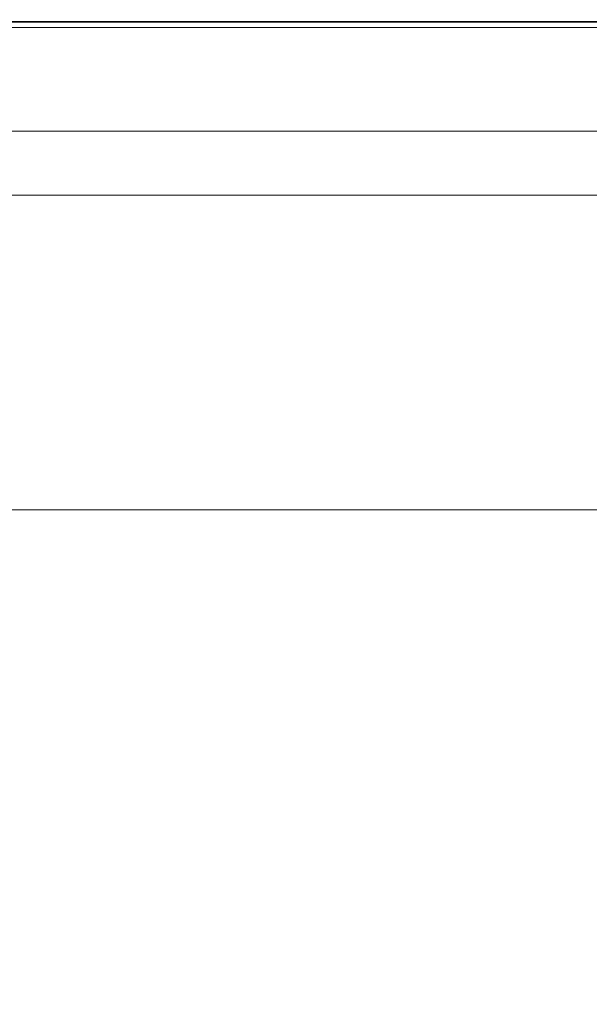
# Model space of a CAD drawing. Extents: x -878 to 822, y 129 to 879.
# Drawn here: x -6 to 89, y 714 to 879 of the extents above; entities that cross this region are included whole.
import ezdxf

# ---------------------------------------------------------------- set-up
doc = ezdxf.new("R2010")
doc.units = 0
doc.header["$LTSCALE"] = 500
doc.header["$MEASUREMENT"] = 0
doc.layers.add('VISTA_CERAMIKA', color=7, linetype='Continuous')

msp = doc.modelspace()

# ---------------------------------------------------------------- linework, layer by layer
at = {"layer": 'VISTA_CERAMIKA', "lineweight": 0}
for points, invisible_edges in [([(-8.55, 879.16, -414.49), (19.75, 879.16, -414.49), (19.64, 878.26, -415.19), (-8.6, 878.26, -415.19)], 15), ([(-8.55, 879.06, -418.64), (-8.6, 878.18, -418.13), (19.63, 878.18, -418.13), (19.74, 879.06, -418.64)], 7), ([(-8.56, 878.72, -441.62), (19.73, 878.72, -441.62), (19.7, 878.13, -468.68), (-8.57, 878.13, -468.68)], 15), ([(-8.55, 879.05, -427.31), (19.75, 879.05, -427.31), (19.73, 878.72, -441.62), (-8.56, 878.72, -441.62)], 15), ([(-8.55, 879.16, -414.49), (-8.53, 879.47, -412.74), (19.79, 879.47, -412.74), (19.75, 879.16, -414.49)], 7), ([(-8.55, 879.06, -418.64), (19.74, 879.06, -418.64), (19.77, 879.33, -419.36), (-8.54, 879.33, -419.36)], 15), ([(-8.55, 879.21, -421.6), (-8.54, 879.28, -420.34), (19.77, 879.28, -420.34), (19.76, 879.21, -421.6)], 15), ([(-8.55, 879.05, -427.31), (-8.55, 879.21, -421.6), (19.76, 879.21, -421.6), (19.75, 879.05, -427.31)], 15), ([(-8.54, 879.33, -419.36), (19.77, 879.33, -419.36), (19.77, 879.28, -420.34), (-8.54, 879.28, -420.34)], 15), ([(-8.53, 879.47, -397.75), (-8.53, 879.47, -391.38), (19.79, 879.47, -391.38), (19.79, 879.47, -397.75)], 15), ([(-8.53, 879.47, -391.38), (-8.53, 879.47, -386.02), (19.79, 879.47, -386.02), (19.79, 879.47, -391.38)], 15), ([(-8.53, 879.47, -397.75), (19.79, 879.47, -397.75), (19.79, 879.47, -404.11), (-8.53, 879.47, -404.11)], 15), ([(-8.53, 879.47, -404.11), (19.79, 879.47, -404.11), (19.79, 879.47, -409.45), (-8.53, 879.47, -409.45)], 15), ([(-8.53, 878.18, -380.9), (19.79, 878.18, -380.9), (19.79, 879.47, -382.69), (-8.53, 879.47, -382.69)], 15), ([(-8.53, 879.47, -382.69), (19.79, 879.47, -382.69), (19.79, 879.47, -386.02), (-8.53, 879.47, -386.02)], 15), ([(-8.53, 879.47, -412.74), (-8.53, 879.47, -409.45), (19.79, 879.47, -409.45), (19.79, 879.47, -412.74)], 15), ([(19.74, 879.06, -418.64), (19.63, 878.18, -418.13), (67.03, 878.18, -418.13), (67.24, 879.06, -418.64)], 7), ([(19.75, 879.16, -414.49), (67.26, 879.16, -414.49), (67.05, 878.26, -415.19), (19.64, 878.26, -415.19)], 15), ([(19.73, 878.72, -441.62), (67.2, 878.72, -441.62), (67.14, 878.13, -468.68), (19.7, 878.13, -468.68)], 15), ([(19.75, 879.05, -427.31), (67.25, 879.05, -427.31), (67.2, 878.72, -441.62), (19.73, 878.72, -441.62)], 15), ([(19.74, 879.06, -418.64), (67.24, 879.06, -418.64), (67.3, 879.33, -419.36), (19.77, 879.33, -419.36)], 15), ([(19.75, 879.16, -414.49), (19.79, 879.47, -412.74), (67.33, 879.47, -412.74), (67.26, 879.16, -414.49)], 7), ([(19.75, 879.05, -427.31), (19.76, 879.21, -421.6), (67.27, 879.21, -421.6), (67.25, 879.05, -427.31)], 15), ([(19.76, 879.21, -421.6), (19.77, 879.28, -420.34), (67.29, 879.28, -420.34), (67.27, 879.21, -421.6)], 15), ([(19.77, 879.33, -419.36), (67.3, 879.33, -419.36), (67.29, 879.28, -420.34), (19.77, 879.28, -420.34)], 15), ([(19.79, 879.47, -397.75), (19.79, 879.47, -391.38), (67.33, 879.47, -391.38), (67.33, 879.47, -397.75)], 15), ([(19.79, 879.47, -391.38), (19.79, 879.47, -386.02), (67.33, 879.47, -386.02), (67.33, 879.47, -391.38)], 15), ([(19.79, 879.47, -397.75), (67.33, 879.47, -397.75), (67.33, 879.47, -404.11), (19.79, 879.47, -404.11)], 15), ([(19.79, 879.47, -404.11), (67.33, 879.47, -404.11), (67.33, 879.47, -409.45), (19.79, 879.47, -409.45)], 15), ([(19.79, 878.18, -380.9), (67.34, 878.18, -380.9), (67.33, 879.47, -382.69), (19.79, 879.47, -382.69)], 15), ([(19.79, 879.47, -382.69), (67.33, 879.47, -382.69), (67.33, 879.47, -386.02), (19.79, 879.47, -386.02)], 15), ([(19.79, 879.47, -412.74), (19.79, 879.47, -409.45), (67.33, 879.47, -409.45), (67.33, 879.47, -412.74)], 15), ([(140.34, 879.06, -418.64), (67.24, 879.06, -418.64), (67.03, 878.18, -418.13), (139.98, 878.18, -418.13)], 15), ([(140.38, 879.16, -414.49), (140.01, 878.26, -415.19), (67.05, 878.26, -415.19), (67.26, 879.16, -414.49)], 7), ([(140.28, 878.72, -441.62), (140.15, 878.13, -468.68), (67.14, 878.13, -468.68), (67.2, 878.72, -441.62)], 15), ([(140.36, 879.05, -427.31), (140.28, 878.72, -441.62), (67.2, 878.72, -441.62), (67.25, 879.05, -427.31)], 15), ([(140.34, 879.06, -418.64), (140.45, 879.33, -419.36), (67.3, 879.33, -419.36), (67.24, 879.06, -418.64)], 7), ([(140.36, 879.05, -427.31), (67.25, 879.05, -427.31), (67.27, 879.21, -421.6), (140.4, 879.21, -421.6)], 15), ([(140.38, 879.16, -414.49), (67.26, 879.16, -414.49), (67.33, 879.47, -412.74), (140.51, 879.47, -412.74)], 15), ([(140.4, 879.21, -421.6), (67.27, 879.21, -421.6), (67.29, 879.28, -420.34), (140.43, 879.28, -420.34)], 15), ([(140.45, 879.33, -419.36), (140.43, 879.28, -420.34), (67.29, 879.28, -420.34), (67.3, 879.33, -419.36)], 15), ([(140.51, 879.47, -412.74), (67.33, 879.47, -412.74), (67.33, 879.47, -409.45), (140.51, 879.47, -409.45)], 15), ([(140.53, 878.18, -380.9), (140.51, 879.47, -382.69), (67.33, 879.47, -382.69), (67.34, 878.18, -380.9)], 7), ([(140.51, 879.47, -382.69), (140.51, 879.47, -386.02), (67.33, 879.47, -386.02), (67.33, 879.47, -382.69)], 15), ([(140.51, 879.47, -397.75), (140.51, 879.47, -404.11), (67.33, 879.47, -404.11), (67.33, 879.47, -397.75)], 15), ([(140.51, 879.47, -404.11), (140.51, 879.47, -409.45), (67.33, 879.47, -409.45), (67.33, 879.47, -404.11)], 15), ([(140.51, 879.47, -397.75), (67.33, 879.47, -397.75), (67.33, 879.47, -391.38), (140.51, 879.47, -391.38)], 15), ([(140.51, 879.47, -391.38), (67.33, 879.47, -391.38), (67.33, 879.47, -386.02), (140.51, 879.47, -386.02)], 15), ([(-8.6, 878.26, -415.19), (19.64, 878.26, -415.19), (19.42, 876.45, -415.34), (-8.7, 876.45, -415.34)], 15), ([(-8.6, 878.18, -418.13), (-8.7, 876.39, -417.79), (19.41, 876.39, -417.79), (19.63, 878.18, -418.13)], 15), ([(-8.62, 875.77, -569.63), (-8.58, 877.21, -512.65), (19.65, 877.21, -512.65), (19.55, 875.77, -569.63)], 15), ([(-8.58, 877.21, -512.65), (-8.57, 878.13, -468.68), (19.7, 878.13, -468.68), (19.65, 877.21, -512.65)], 15), ([(-8.53, 878.18, -380.9), (-8.53, 874.32, -380.15), (19.8, 874.32, -380.15), (19.79, 878.18, -380.9)], 7), ([(19.63, 878.18, -418.13), (19.41, 876.39, -417.79), (66.61, 876.39, -417.79), (67.03, 878.18, -418.13)], 15), ([(19.64, 878.26, -415.19), (67.05, 878.26, -415.19), (66.62, 876.45, -415.34), (19.42, 876.45, -415.34)], 15), ([(19.55, 875.77, -569.63), (19.65, 877.21, -512.65), (67.04, 877.21, -512.65), (66.84, 875.77, -569.63)], 15), ([(19.65, 877.21, -512.65), (19.7, 878.13, -468.68), (67.14, 878.13, -468.68), (67.04, 877.21, -512.65)], 15), ([(19.79, 878.18, -380.9), (19.8, 874.32, -380.15), (67.37, 874.32, -380.15), (67.34, 878.18, -380.9)], 7), ([(139.98, 878.18, -418.13), (67.03, 878.18, -418.13), (66.61, 876.39, -417.79), (139.25, 876.39, -417.79)], 15), ([(140.01, 878.26, -415.19), (139.27, 876.45, -415.34), (66.62, 876.45, -415.34), (67.05, 878.26, -415.19)], 15), ([(139.59, 875.77, -569.63), (66.84, 875.77, -569.63), (67.04, 877.21, -512.65), (139.96, 877.21, -512.65)], 15), ([(139.96, 877.21, -512.65), (67.04, 877.21, -512.65), (67.14, 878.13, -468.68), (140.15, 878.13, -468.68)], 15), ([(140.53, 878.18, -380.9), (67.34, 878.18, -380.9), (67.37, 874.32, -380.15), (140.58, 874.32, -380.15)], 15), ([(-8.87, 873.43, -415.43), (-8.7, 876.45, -415.34), (19.42, 876.45, -415.34), (19.05, 873.43, -415.43)], 15), ([(-8.87, 873.39, -417.59), (19.05, 873.39, -417.59), (19.41, 876.39, -417.79), (-8.7, 876.39, -417.79)], 15), ([(-8.62, 875.77, -569.63), (19.55, 875.77, -569.63), (19.37, 873.66, -635.71), (-8.71, 873.66, -635.71)], 15), ([(19.05, 873.43, -415.43), (19.42, 876.45, -415.34), (66.62, 876.45, -415.34), (65.91, 873.43, -415.43)], 15), ([(19.05, 873.39, -417.59), (65.91, 873.39, -417.59), (66.61, 876.39, -417.79), (19.41, 876.39, -417.79)], 15), ([(19.55, 875.77, -569.63), (66.84, 875.77, -569.63), (66.47, 873.66, -635.71), (19.37, 873.66, -635.71)], 15), ([(138.03, 873.43, -415.43), (65.91, 873.43, -415.43), (66.62, 876.45, -415.34), (139.27, 876.45, -415.34)], 15), ([(138.01, 873.39, -417.59), (139.25, 876.39, -417.79), (66.61, 876.39, -417.79), (65.91, 873.39, -417.59)], 15), ([(139.59, 875.77, -569.63), (138.95, 873.66, -635.71), (66.47, 873.66, -635.71), (66.84, 875.77, -569.63)], 15), ([(-8.71, 873.66, -635.71), (19.37, 873.66, -635.71), (19.05, 870.69, -707), (-8.87, 870.69, -707)], 15), ([(-8.53, 874.32, -380.15), (-8.52, 866.61, -379.97), (19.83, 866.61, -379.97), (19.8, 874.32, -380.15)], 15), ([(19.37, 873.66, -635.71), (66.47, 873.66, -635.71), (65.87, 870.69, -707), (19.05, 870.69, -707)], 15), ([(19.8, 874.32, -380.15), (19.83, 866.61, -379.97), (67.43, 866.61, -379.97), (67.37, 874.32, -380.15)], 15), ([(138.95, 873.66, -635.71), (137.91, 870.69, -707), (65.87, 870.69, -707), (66.47, 873.66, -635.71)], 15), ([(140.58, 874.32, -380.15), (67.37, 874.32, -380.15), (67.43, 866.61, -379.97), (140.69, 866.61, -379.97)], 15), ([(-9.07, 869.78, -417.46), (18.61, 869.78, -417.46), (19.05, 873.39, -417.59), (-8.87, 873.39, -417.59)], 15), ([(-9.06, 869.8, -415.5), (-8.87, 873.43, -415.43), (19.05, 873.43, -415.43), (18.61, 869.8, -415.5)], 15), ([(18.61, 869.8, -415.5), (19.05, 873.43, -415.43), (65.91, 873.43, -415.43), (65.06, 869.8, -415.5)], 15), ([(18.61, 869.78, -417.46), (65.06, 869.78, -417.46), (65.91, 873.39, -417.59), (19.05, 873.39, -417.59)], 15), ([(136.54, 869.8, -415.5), (65.06, 869.8, -415.5), (65.91, 873.43, -415.43), (138.03, 873.43, -415.43)], 15), ([(136.53, 869.78, -417.46), (138.01, 873.39, -417.59), (65.91, 873.39, -417.59), (65.06, 869.78, -417.46)], 15), ([(-9.11, 866.69, -779.59), (-8.87, 870.69, -707), (19.05, 870.69, -707), (18.55, 866.69, -779.59)], 15), ([(18.55, 866.69, -779.59), (19.05, 870.69, -707), (65.87, 870.69, -707), (64.96, 866.69, -779.59)], 15), ([(136.37, 866.69, -779.59), (64.96, 866.69, -779.59), (65.87, 870.69, -707), (137.91, 870.69, -707)], 15), ([(-9.07, 869.78, -417.46), (-9.27, 866.16, -417.33), (18.17, 866.16, -417.33), (18.61, 869.78, -417.46)], 15), ([(-9.06, 869.8, -415.5), (18.61, 869.8, -415.5), (18.17, 866.18, -415.61), (-9.26, 866.18, -415.61)], 15), ([(18.61, 869.8, -415.5), (65.06, 869.8, -415.5), (64.21, 866.18, -415.61), (18.17, 866.18, -415.61)], 15), ([(18.61, 869.78, -417.46), (18.17, 866.16, -417.33), (64.21, 866.16, -417.33), (65.06, 869.78, -417.46)], 15), ([(136.54, 869.8, -415.5), (135.06, 866.18, -415.61), (64.21, 866.18, -415.61), (65.06, 869.8, -415.5)], 15), ([(136.53, 869.78, -417.46), (65.06, 869.78, -417.46), (64.21, 866.16, -417.33), (135.05, 866.16, -417.33)], 15), ([(-9.26, 866.18, -415.61), (18.17, 866.18, -415.61), (17.81, 863.16, -415.79), (-9.43, 863.16, -415.79)], 15), ([(-9.27, 866.16, -417.33), (-9.43, 863.15, -417.15), (17.8, 863.15, -417.15), (18.17, 866.16, -417.33)], 15), ([(-9.41, 862.26, -848.73), (-9.11, 866.69, -779.59), (18.55, 866.69, -779.59), (17.95, 862.26, -848.73)], 15), ([(-8.51, 853.75, -379.86), (19.87, 853.75, -379.86), (19.83, 866.61, -379.97), (-8.52, 866.61, -379.97)], 15), ([(18.17, 866.16, -417.33), (17.8, 863.15, -417.15), (63.5, 863.15, -417.15), (64.21, 866.16, -417.33)], 15), ([(18.17, 866.18, -415.61), (64.21, 866.18, -415.61), (63.5, 863.16, -415.79), (17.81, 863.16, -415.79)], 15), ([(17.95, 862.26, -848.73), (18.55, 866.69, -779.59), (64.96, 866.69, -779.59), (63.86, 862.26, -848.73)], 15), ([(19.87, 853.75, -379.86), (67.52, 853.75, -379.86), (67.43, 866.61, -379.97), (19.83, 866.61, -379.97)], 15), ([(135.06, 866.18, -415.61), (133.82, 863.16, -415.79), (63.5, 863.16, -415.79), (64.21, 866.18, -415.61)], 15), ([(135.05, 866.16, -417.33), (64.21, 866.16, -417.33), (63.5, 863.15, -417.15), (133.81, 863.15, -417.15)], 15), ([(134.5, 862.26, -848.73), (63.86, 862.26, -848.73), (64.96, 866.69, -779.59), (136.37, 866.69, -779.59)], 15), ([(140.88, 853.75, -379.86), (140.69, 866.61, -379.97), (67.43, 866.61, -379.97), (67.52, 853.75, -379.86)], 15), ([(-9.41, 862.26, -848.73), (17.95, 862.26, -848.73), (17.29, 857.99, -909.65), (-9.75, 857.99, -909.65)], 15), ([(-9.53, 861.34, -416.1), (-9.43, 863.16, -415.79), (17.81, 863.16, -415.79), (17.59, 861.34, -416.1)], 15), ([(-9.53, 861.34, -416.84), (17.58, 861.34, -416.84), (17.8, 863.15, -417.15), (-9.43, 863.15, -417.15)], 15), ([(17.95, 862.26, -848.73), (63.86, 862.26, -848.73), (62.65, 857.99, -909.65), (17.29, 857.99, -909.65)], 15), ([(17.58, 861.34, -416.84), (63.08, 861.34, -416.84), (63.5, 863.15, -417.15), (17.8, 863.15, -417.15)], 15), ([(17.59, 861.34, -416.1), (17.81, 863.16, -415.79), (63.5, 863.16, -415.79), (63.08, 861.34, -416.1)], 15), ([(134.5, 862.26, -848.73), (132.46, 857.99, -909.65), (62.65, 857.99, -909.65), (63.86, 862.26, -848.73)], 15), ([(133.07, 861.34, -416.1), (63.08, 861.34, -416.1), (63.5, 863.16, -415.79), (133.82, 863.16, -415.79)], 15), ([(133.07, 861.34, -416.84), (133.81, 863.15, -417.15), (63.5, 863.15, -417.15), (63.08, 861.34, -416.84)], 15), ([(-9.56, 860.74, -416.47), (-9.53, 861.34, -416.1), (17.59, 861.34, -416.1), (17.51, 860.74, -416.47)], 7), ([(-9.56, 860.74, -416.47), (17.51, 860.74, -416.47), (17.58, 861.34, -416.84), (-9.53, 861.34, -416.84)], 15), ([(17.51, 860.74, -416.47), (17.59, 861.34, -416.1), (63.08, 861.34, -416.1), (62.94, 860.74, -416.47)], 7), ([(17.51, 860.74, -416.47), (62.94, 860.74, -416.47), (63.08, 861.34, -416.84), (17.58, 861.34, -416.84)], 15), ([(132.83, 860.74, -416.47), (133.07, 861.34, -416.84), (63.08, 861.34, -416.84), (62.94, 860.74, -416.47)], 7), ([(132.83, 860.74, -416.47), (62.94, 860.74, -416.47), (63.08, 861.34, -416.1), (133.07, 861.34, -416.1)], 15), ([(-9.75, 857.99, -909.65), (17.29, 857.99, -909.65), (16.63, 854.46, -957.59), (-10.07, 854.46, -957.59)], 15), ([(17.29, 857.99, -909.65), (62.65, 857.99, -909.65), (61.45, 854.46, -957.59), (16.63, 854.46, -957.59)], 15), ([(132.46, 857.99, -909.65), (130.42, 854.46, -957.59), (61.45, 854.46, -957.59), (62.65, 857.99, -909.65)], 15), ([(-10.37, 852.27, -987.78), (-10.07, 854.46, -957.59), (16.63, 854.46, -957.59), (16.04, 852.27, -987.78)], 15), ([(-8.5, 838.28, -379.96), (19.91, 838.28, -379.96), (19.87, 853.75, -379.86), (-8.51, 853.75, -379.86)], 15), ([(16.04, 852.27, -987.78), (16.63, 854.46, -957.59), (61.45, 854.46, -957.59), (60.35, 852.27, -987.78)], 15), ([(19.91, 838.28, -379.96), (67.63, 838.28, -379.96), (67.52, 853.75, -379.86), (19.87, 853.75, -379.86)], 15), ([(128.55, 852.27, -987.78), (60.35, 852.27, -987.78), (61.45, 854.46, -957.59), (130.42, 854.46, -957.59)], 15), ([(141.09, 838.28, -379.96), (140.88, 853.75, -379.86), (67.52, 853.75, -379.86), (67.63, 838.28, -379.96)], 15), ([(-10.62, 851.09, -1004.51), (-10.37, 852.27, -987.78), (16.04, 852.27, -987.78), (15.52, 851.09, -1004.51)], 15), ([(15.52, 851.09, -1004.51), (16.04, 852.27, -987.78), (60.35, 852.27, -987.78), (59.39, 851.09, -1004.51)], 15), ([(126.91, 851.09, -1004.51), (59.39, 851.09, -1004.51), (60.35, 852.27, -987.78), (128.55, 852.27, -987.78)], 15), ([(-11.14, 849.98, -1017.83), (-11.07, 850.38, -1016.49), (14.58, 850.38, -1016.49), (14.44, 849.98, -1017.83)], 7), ([(-11.07, 850.38, -1016.49), (-10.98, 850.48, -1014.59), (14.77, 850.48, -1014.59), (14.58, 850.38, -1016.49)], 15), ([(-10.83, 850.61, -1012.02), (15.09, 850.61, -1012.02), (14.77, 850.48, -1014.59), (-10.98, 850.48, -1014.59)], 15), ([(-10.62, 851.09, -1004.51), (15.52, 851.09, -1004.51), (15.09, 850.61, -1012.02), (-10.83, 850.61, -1012.02)], 15), ([(14.44, 849.98, -1017.83), (14.58, 850.38, -1016.49), (57.64, 850.38, -1016.49), (57.38, 849.98, -1017.83)], 7), ([(14.58, 850.38, -1016.49), (14.77, 850.48, -1014.59), (58, 850.48, -1014.59), (57.64, 850.38, -1016.49)], 15), ([(15.09, 850.61, -1012.02), (58.6, 850.61, -1012.02), (58, 850.48, -1014.59), (14.77, 850.48, -1014.59)], 15), ([(15.52, 851.09, -1004.51), (59.39, 851.09, -1004.51), (58.6, 850.61, -1012.02), (15.09, 850.61, -1012.02)], 15), ([(123.48, 849.98, -1017.83), (57.38, 849.98, -1017.83), (57.64, 850.38, -1016.49), (123.93, 850.38, -1016.49)], 15), ([(123.93, 850.38, -1016.49), (57.64, 850.38, -1016.49), (58, 850.48, -1014.59), (124.54, 850.48, -1014.59)], 15), ([(125.56, 850.61, -1012.02), (124.54, 850.48, -1014.59), (58, 850.48, -1014.59), (58.6, 850.61, -1012.02)], 15), ([(126.91, 851.09, -1004.51), (125.56, 850.61, -1012.02), (58.6, 850.61, -1012.02), (59.39, 851.09, -1004.51)], 15), ([(-11.21, 848.94, -1018.73), (14.29, 848.94, -1018.73), (14.05, 846.91, -1019.28), (-11.31, 846.91, -1019.28)], 15), ([(-11.14, 849.98, -1017.83), (14.44, 849.98, -1017.83), (14.29, 848.94, -1018.73), (-11.21, 848.94, -1018.73)], 15), ([(14.29, 848.94, -1018.73), (57.09, 848.94, -1018.73), (56.63, 846.91, -1019.28), (14.05, 846.91, -1019.28)], 15), ([(14.44, 849.98, -1017.83), (57.38, 849.98, -1017.83), (57.09, 848.94, -1018.73), (14.29, 848.94, -1018.73)], 15), ([(122.97, 848.94, -1018.73), (122.17, 846.91, -1019.28), (56.63, 846.91, -1019.28), (57.09, 848.94, -1018.73)], 15), ([(123.48, 849.98, -1017.83), (122.97, 848.94, -1018.73), (57.09, 848.94, -1018.73), (57.38, 849.98, -1017.83)], 7), ([(-11.49, 843.57, -1019.62), (-11.31, 846.91, -1019.28), (14.05, 846.91, -1019.28), (13.66, 843.57, -1019.62)], 15), ([(13.66, 843.57, -1019.62), (14.05, 846.91, -1019.28), (56.63, 846.91, -1019.28), (55.88, 843.57, -1019.62)], 15), ([(120.85, 843.57, -1019.62), (55.88, 843.57, -1019.62), (56.63, 846.91, -1019.28), (122.17, 846.91, -1019.28)], 15), ([(-11.84, 836.99, -1019.78), (-11.49, 843.57, -1019.62), (13.66, 843.57, -1019.62), (12.89, 836.99, -1019.78)], 15), ([(12.89, 836.99, -1019.78), (13.66, 843.57, -1019.62), (55.88, 843.57, -1019.62), (54.39, 836.99, -1019.78)], 15), ([(118.25, 836.99, -1019.78), (54.39, 836.99, -1019.78), (55.88, 843.57, -1019.62), (120.85, 843.57, -1019.62)], 15), ([(-8.5, 838.28, -379.96), (-8.49, 822.74, -380.41), (19.94, 822.74, -380.41), (19.91, 838.28, -379.96)], 15), ([(19.91, 838.28, -379.96), (19.94, 822.74, -380.41), (67.71, 822.74, -380.41), (67.63, 838.28, -379.96)], 15), ([(141.09, 838.28, -379.96), (67.63, 838.28, -379.96), (67.71, 822.74, -380.41), (141.25, 822.74, -380.41)], 15), ([(-11.84, 836.99, -1019.78), (12.89, 836.99, -1019.78), (11.51, 825.24, -1019.84), (-12.46, 825.24, -1019.84)], 15), ([(12.89, 836.99, -1019.78), (54.39, 836.99, -1019.78), (51.73, 825.24, -1019.84), (11.51, 825.24, -1019.84)], 15), ([(118.25, 836.99, -1019.78), (113.62, 825.24, -1019.84), (51.73, 825.24, -1019.84), (54.39, 836.99, -1019.78)], 15), ([(-12.46, 825.24, -1019.84), (11.51, 825.24, -1019.84), (9.31, 806.42, -1019.84), (-13.46, 806.42, -1019.84)], 15), ([(11.51, 825.24, -1019.84), (51.73, 825.24, -1019.84), (47.48, 806.42, -1019.84), (9.31, 806.42, -1019.84)], 15), ([(113.62, 825.24, -1019.84), (106.18, 806.42, -1019.84), (47.48, 806.42, -1019.84), (51.73, 825.24, -1019.84)], 15), ([(-8.49, 822.74, -380.41), (-8.5, 809.67, -381.34), (19.95, 809.67, -381.34), (19.94, 822.74, -380.41)], 15), ([(19.94, 822.74, -380.41), (19.95, 809.67, -381.34), (67.74, 809.67, -381.34), (67.71, 822.74, -380.41)], 15), ([(141.25, 822.74, -380.41), (67.71, 822.74, -380.41), (67.74, 809.67, -381.34), (141.33, 809.67, -381.34)], 15), ([(-8.51, 801.6, -382.89), (19.92, 801.6, -382.89), (19.95, 809.67, -381.34), (-8.5, 809.67, -381.34)], 15), ([(19.92, 801.6, -382.89), (67.69, 801.6, -382.89), (67.74, 809.67, -381.34), (19.95, 809.67, -381.34)], 15), ([(141.25, 801.6, -382.89), (141.33, 809.67, -381.34), (67.74, 809.67, -381.34), (67.69, 801.6, -382.89)], 15), ([(-14.94, 778.59, -1019.84), (-13.46, 806.42, -1019.84), (9.31, 806.42, -1019.84), (6.05, 778.59, -1019.84)], 15), ([(6.05, 778.59, -1019.84), (9.31, 806.42, -1019.84), (47.48, 806.42, -1019.84), (41.19, 778.59, -1019.84)], 15), ([(95.19, 778.59, -1019.84), (41.19, 778.59, -1019.84), (47.48, 806.42, -1019.84), (106.18, 806.42, -1019.84)], 15), ([(-8.71, 797.14, -385.51), (19.66, 797.14, -385.5), (19.92, 801.6, -382.89), (-8.51, 801.6, -382.89)], 15), ([(19.66, 797.14, -385.5), (67.36, 797.14, -385.5), (67.69, 801.6, -382.89), (19.92, 801.6, -382.89)], 15), ([(140.84, 797.14, -385.5), (141.25, 801.6, -382.89), (67.69, 801.6, -382.89), (67.36, 797.14, -385.5)], 7), ([(-8.71, 797.14, -385.51), (-9.24, 794.92, -389.65), (18.99, 794.92, -389.64), (19.66, 797.14, -385.5)], 7), ([(19.66, 797.14, -385.5), (18.99, 794.92, -389.64), (66.56, 794.92, -389.63), (67.36, 797.14, -385.5)], 7), ([(140.84, 797.14, -385.5), (67.36, 797.14, -385.5), (66.56, 794.92, -389.63), (139.9, 794.92, -389.62)], 15), ([(-9.24, 794.92, -389.65), (-10.27, 793.56, -395.77), (17.72, 793.56, -395.75), (18.99, 794.92, -389.64)], 15), ([(18.99, 794.92, -389.64), (17.72, 793.56, -395.75), (65.08, 793.56, -395.73), (66.56, 794.92, -389.63)], 15), ([(139.9, 794.92, -389.62), (66.56, 794.92, -389.63), (65.08, 793.56, -395.73), (138.25, 793.56, -395.69)], 15), ([(-11.95, 791.66, -404.31), (15.67, 791.66, -404.29), (17.72, 793.56, -395.75), (-10.27, 793.56, -395.77)], 15), ([(15.67, 791.66, -404.29), (62.73, 791.66, -404.24), (65.08, 793.56, -395.73), (17.72, 793.56, -395.75)], 15), ([(135.7, 791.66, -404.15), (138.25, 793.56, -395.69), (65.08, 793.56, -395.73), (62.73, 791.66, -404.24)], 15), ([(-14.28, 789.51, -414.02), (11.98, 789.44, -414.27), (15.67, 791.66, -404.29), (-11.95, 791.66, -404.31)], 15), ([(11.98, 789.44, -414.27), (58.07, 789.37, -414.49), (62.73, 791.66, -404.24), (15.67, 791.66, -404.29)], 15), ([(131.39, 789.34, -414.46), (135.7, 791.66, -404.15), (62.73, 791.66, -404.24), (58.07, 789.37, -414.49)], 15), ([(-14.28, 789.51, -414.02), (-17.22, 787.39, -423.6), (5.82, 787.11, -424.72), (11.98, 789.44, -414.27)], 15), ([(11.98, 789.44, -414.27), (5.82, 787.11, -424.72), (49.65, 786.83, -425.8), (58.07, 789.37, -414.49)], 15), ([(131.39, 789.34, -414.46), (58.07, 789.37, -414.49), (49.65, 786.83, -425.8), (124.48, 786.72, -426.05)], 15), ([(-17.22, 787.39, -423.6), (-20.4, 785.66, -431.52), (-2.19, 785.17, -433.51), (5.82, 787.11, -424.72)], 15), ([(5.82, 787.11, -424.72), (-2.19, 785.17, -433.51), (33.02, 783.95, -438.47), (49.65, 786.83, -425.8)], 15), ([(124.48, 786.72, -426.05), (49.65, 786.83, -425.8), (33.02, 783.95, -438.47), (119.2, 783.88, -438.36)], 15), ([(-23.4, 784.67, -436.19), (-11.42, 784.1, -438.49), (-2.19, 785.17, -433.51), (-20.4, 785.66, -431.52)], 15), ([(-11.42, 784.1, -438.49), (0.35, 782.86, -443.5), (33.02, 783.95, -438.47), (-2.19, 785.17, -433.51)], 15), ([(-18.8, 783.64, -440.8), (-12.97, 782.46, -445.53), (0.35, 782.86, -443.5), (-11.42, 784.1, -438.49)], 15), ([(-9.39, 780.45, -453.55), (8.01, 780.66, -452.4), (0.35, 782.86, -443.5), (-12.97, 782.46, -445.53)], 15), ([(8.01, 780.66, -452.4), (47.55, 780.88, -451.24), (33.02, 783.95, -438.47), (0.35, 782.86, -443.5)], 15), ([(119.77, 780.93, -450.83), (119.2, 783.88, -438.36), (33.02, 783.95, -438.47), (47.55, 780.88, -451.24)], 15), ([(10.59, 777.71, -464.54), (50.63, 777.41, -465.75), (47.55, 780.88, -451.24), (8.01, 780.66, -452.4)], 15), ([(120.46, 777.2, -466.71), (119.77, 780.93, -450.83), (47.55, 780.88, -451.24), (50.63, 777.41, -465.75)], 15), ([(-8.27, 777.97, -463.54), (10.59, 777.71, -464.54), (8.01, 780.66, -452.4), (-9.39, 780.45, -453.55)], 15), ([(-16.59, 744.1, -1019.84), (-14.94, 778.59, -1019.84), (6.05, 778.59, -1019.84), (2.83, 745.08, -1019.84)], 15), ([(-8.27, 777.97, -463.54), (-9.83, 775.35, -474.18), (7.09, 774.19, -479.27), (10.59, 777.71, -464.54)], 15), ([(2.83, 745.08, -1019.84), (6.05, 778.59, -1019.84), (41.19, 778.59, -1019.84), (34.37, 746.07, -1019.84)], 15), ([(10.59, 777.71, -464.54), (7.09, 774.19, -479.27), (45.49, 772.9, -485.16), (50.63, 777.41, -465.75)], 15), ([(81.29, 745.08, -1019.84), (34.37, 746.07, -1019.84), (41.19, 778.59, -1019.84), (95.19, 778.59, -1019.84)], 15), ([(137.62, 744.21, -1019.84), (81.29, 745.08, -1019.84), (95.19, 778.59, -1019.84), (159.62, 778.67, -1019.84)], 15), ([(120.46, 777.2, -466.71), (50.63, 777.41, -465.75), (45.49, 772.9, -485.16), (115.55, 772.05, -489.24)], 15), ([(-9.83, 775.35, -474.18), (-13.69, 773.1, -483.35), (-1.11, 771, -492.79), (7.09, 774.19, -479.27)], 15), ([(-19.49, 771.74, -488.95), (-12.66, 769.02, -501.28), (-1.11, 771, -492.79), (-13.69, 773.1, -483.35)], 15), ([(7.09, 774.19, -479.27), (-1.11, 771, -492.79), (29.02, 765.96, -515.89), (45.49, 772.9, -485.16)], 15), ([(115.55, 772.05, -489.24), (45.49, 772.9, -485.16), (29.02, 765.96, -515.89), (109.92, 764.2, -524.61)], 15), ([(-12.66, 769.02, -501.28), (-4.58, 762.97, -529.21), (29.02, 765.96, -515.89), (-1.11, 771, -492.79)], 15), ([(-24.11, 767.99, -505.76), (-21.57, 761.78, -534.47), (-4.58, 762.97, -529.21), (-12.66, 769.02, -501.28)], 15), ([(1.46, 751.99, -580.13), (40.91, 752.58, -577.66), (29.02, 765.96, -515.89), (-4.58, 762.97, -529.21)], 15), ([(108.46, 752.37, -579), (109.92, 764.2, -524.61), (29.02, 765.96, -515.89), (40.91, 752.58, -577.66)], 15), ([(-19.2, 751.25, -583.42), (1.46, 751.99, -580.13), (-4.58, 762.97, -529.21), (-21.57, 761.78, -534.47)], 15), ([(-17.19, 738.53, -642.57), (5.34, 738.72, -641.79), (1.46, 751.99, -580.13), (-19.2, 751.25, -583.42)], 15), ([(5.34, 738.72, -641.79), (44.92, 738.87, -641.26), (40.91, 752.58, -577.66), (1.46, 751.99, -580.13)], 15), ([(108, 738.81, -641.75), (108.46, 752.37, -579), (40.91, 752.58, -577.66), (44.92, 738.87, -641.26)], 15), ([(-16.59, 744.1, -1019.84), (2.83, 745.08, -1019.84), (0.74, 709.22, -1019.84), (-18.1, 705.27, -1019.84)], 15), ([(2.83, 745.08, -1019.84), (34.37, 746.07, -1019.84), (28.53, 713.16, -1019.84), (0.74, 709.22, -1019.84)], 15), ([(81.29, 745.08, -1019.84), (65.14, 709.22, -1019.84), (28.53, 713.16, -1019.84), (34.37, 746.07, -1019.84)], 15), ([(137.62, 744.21, -1019.84), (110.27, 705.43, -1019.84), (65.14, 709.22, -1019.84), (81.29, 745.08, -1019.84)], 15), ([(-17.19, 738.53, -642.57), (-15.75, 725.78, -701.9), (6.95, 725.78, -701.94), (5.34, 738.72, -641.79)], 15), ([(5.34, 738.72, -641.79), (6.95, 725.78, -701.94), (45.56, 725.78, -702.03), (44.92, 738.87, -641.26)], 15), ([(108, 738.81, -641.75), (44.92, 738.87, -641.26), (45.56, 725.78, -702.03), (105.36, 725.78, -702.17)], 15), ([(-15.75, 725.78, -701.9), (-14.81, 714.91, -752.41), (7.32, 714.91, -752.43), (6.95, 725.78, -701.94)], 15), ([(6.95, 725.78, -701.94), (7.32, 714.91, -752.43), (44.61, 714.91, -752.47), (45.56, 725.78, -702.03)], 15), ([(105.36, 725.78, -702.17), (45.56, 725.78, -702.03), (44.61, 714.91, -752.47), (102.12, 714.91, -752.54)], 15), ([(-14.29, 707.84, -785.08), (7.44, 707.84, -785.09), (7.32, 714.91, -752.43), (-14.81, 714.91, -752.41)], 15), ([(7.44, 707.84, -785.09), (43.86, 707.84, -785.11), (44.61, 714.91, -752.47), (7.32, 714.91, -752.43)], 15), ([(99.87, 707.84, -785.13), (102.12, 714.91, -752.54), (44.61, 714.91, -752.47), (43.86, 707.84, -785.11)], 15)]:
    msp.add_3dface(points, dxfattribs=dict(at, invisible_edges=invisible_edges))

doc.saveas('drawing.dxf')
